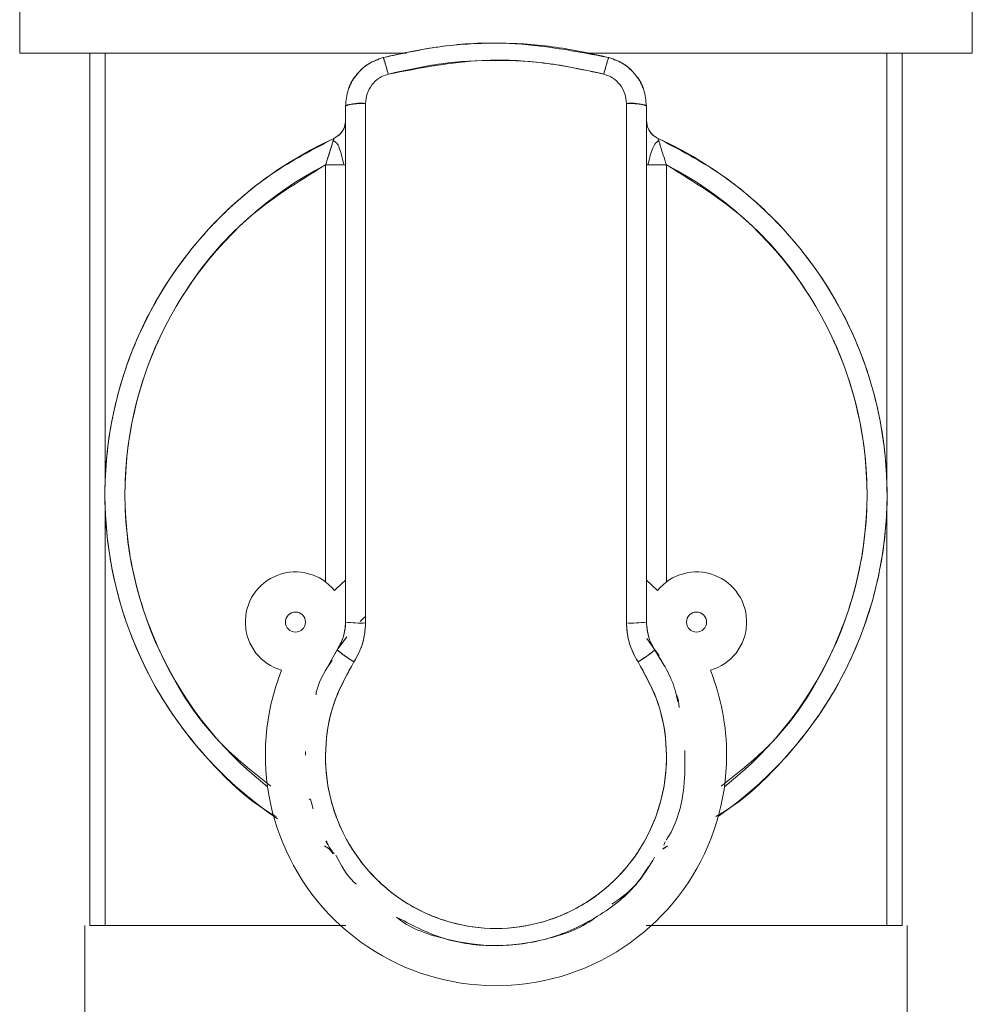
# Model space of a CAD drawing. Units: millimetres. Extents: x 21 to 400, y 133 to 254.
# Drawn here: x 217 to 219, y 187 to 189 of the extents above; entities that cross this region are included whole.
import ezdxf

# ---------------------------------------------------------------- set-up
doc = ezdxf.new("R2010")
doc.units = ezdxf.units.MM

msp = doc.modelspace()

# ---------------------------------------------------------------- linework, layer by layer
at = {"color": 7, "linetype": 'Continuous', "lineweight": 15}
for p, q in [((216.74183, 189.26926), (216.74183, 189.06926)), ((219.11681, 189.06926), (219.11681, 189.26926)), ((216.91682, 189.06926), (216.91682, 186.89426)), ((216.95488, 189.06926), (216.95488, 188.00234)), ((216.95489, 188.0026), (216.95489, 189.06926)), ((218.90375, 189.06926), (218.90375, 188.0026)), ((218.90376, 188.00234), (218.90376, 189.06926)), ((218.94183, 189.06926), (218.94183, 186.89426)), ((217.55432, 188.93751), (217.55432, 187.96926)), ((217.60432, 187.96926), (217.60432, 188.94401)), ((218.25432, 188.94401), (218.25432, 187.96926)), ((218.30432, 187.96926), (218.30432, 188.93751)), ((217.52506, 188.8565), (217.53826, 188.86555)), ((217.52506, 188.8565), (217.53826, 188.86555)), ((217.50432, 187.75093), (217.50432, 188.79085)), ((218.35433, 188.79085), (218.35433, 187.75093)), ((217.55432, 187.96926), (217.55432, 187.65093)), ((217.55432, 187.96926), (217.55432, 187.65093)), ((217.55432, 187.96926), (217.55432, 187.65093)), ((217.60432, 187.64879), (217.60432, 187.96926)), ((218.25432, 187.96926), (218.25432, 187.64879)), ((218.30432, 187.65093), (218.30432, 187.96926)), ((218.30432, 187.65093), (218.30432, 187.96926)), ((218.30432, 187.65093), (218.30432, 187.96926)), ((216.95488, 187.93619), (216.95488, 186.89426)), ((216.95489, 186.89426), (216.95489, 187.93593)), ((218.90375, 187.93593), (218.90375, 186.89426)), ((218.90376, 186.89426), (218.90376, 187.93619)), ((218.33215, 187.72957), (218.30432, 187.75515)), ((217.53349, 187.58183), (217.5571, 187.61436)), ((218.30507, 187.60985), (218.32516, 187.58183)), ((217.52849, 187.57189), (217.53349, 187.58183)), ((217.52849, 187.57189), (217.53349, 187.58183)), ((218.31557, 187.59574), (218.32516, 187.58183)), ((218.32516, 187.58183), (218.33586, 187.56792)), ((217.45432, 187.31926), (217.4544, 187.32804)), ((217.47357, 187.18539), (217.46715, 187.20965)), ((217.50982, 187.09646), (217.50544, 187.10491)), ((218.35695, 187.09304), (218.34539, 187.08492)), ((218.35695, 187.09304), (218.34539, 187.08492)), ((218.34795, 187.09482), (218.35113, 187.10333)), ((218.34795, 187.09482), (218.35113, 187.10333)), ((216.90434, 186.44426), (216.90434, 186.89426)), ((216.9419, 186.89426), (216.91682, 186.89426)), ((216.95488, 186.89426), (216.9419, 186.89426)), ((218.91674, 186.89426), (218.90376, 186.89426)), ((218.94183, 186.89426), (218.91674, 186.89426)), ((218.95431, 186.89426), (218.95431, 186.44426))]:
    msp.add_line(p, q, dxfattribs=at)
at = {"color": 7, "linetype": 'Continuous', "lineweight": 15, "flags": 128}
for points in [[(217.55432, 187.75515), (217.53196, 187.73487), (217.52649, 187.72957)], [(217.55432, 187.75515), (217.53196, 187.73487), (217.52649, 187.72957)], [(217.55432, 187.75515), (217.53196, 187.73487), (217.52649, 187.72957)], [(217.55432, 187.75515), (217.53196, 187.73487), (217.52649, 187.72957)], [(217.59101, 187.65268), (217.59379, 187.65549), (217.60222, 187.66369)], [(217.59101, 187.65268), (217.59379, 187.65549), (217.60222, 187.66369)], [(217.59101, 187.65268), (217.59192, 187.65361), (217.60222, 187.66369)], [(217.59101, 187.65268), (217.59192, 187.65361), (217.60222, 187.66369)], [(217.49918, 187.52076), (217.53458, 187.58347), (217.55711, 187.61437)], [(217.49918, 187.52076), (217.53458, 187.58347), (217.55711, 187.61437)], [(218.31564, 187.59563), (218.32021, 187.58913), (218.34846, 187.54276)], [(218.31564, 187.59563), (218.32021, 187.58913), (218.34846, 187.54276)]]:
    msp.add_lwpolyline(points, dxfattribs=at)
at = {"color": 7, "linetype": 'Continuous', "lineweight": 15}
for centre in [(217.42932, 187.65093), (218.42932, 187.65093)]:
    msp.add_circle(centre, 0.025, dxfattribs=at)
for centre, radius, start, end in [((217.59203, 188.84299), 0.10177, 83.06379, 111.74749), ((218.26661, 188.84299), 0.10177, 68.25251, 96.93621), ((217.92932, 187.96926), 0.975, 114.49628, 236.02673), ((217.92932, 187.96926), 0.975, 304.66563, 65.50372), ((217.92932, 187.96926), 0.925, 117.35223, 231.99357), ((217.92932, 187.96926), 0.925, 308.00643, 62.64777), ((217.42932, 187.65093), 0.125, 38.98509, 253.90029), ((218.42932, 187.65093), 0.125, 286.09971, 141.01491), ((217.59184, 187.94285), 0.29432, 262.67682, 272.43026), ((218.2668, 187.94285), 0.29432, 267.56974, 277.32318), ((217.72031, 187.79393), 0.28265, 228.62536, 239.09784), ((218.13833, 187.79393), 0.28265, 300.90216, 311.37464), ((217.92932, 187.31926), 0.575, 158.41143, 0), ((217.92932, 187.31926), 0.575, 0, 21.58857)]:
    msp.add_arc(centre, radius, start, end, dxfattribs=at)
for points, knots in [([(217.64807, 189.05854), (217.69987, 189.06961), (217.8033, 189.0917), (217.99382, 189.09977), (218.1282, 189.07421), (218.21057, 189.05854)], [0, 0, 0, 0, 0.27970926, 0.55846127, 1, 1, 1, 1]), ([(217.64807, 189.05854), (217.69987, 189.06961), (217.8033, 189.0917), (217.99382, 189.09977), (218.1282, 189.07421), (218.21057, 189.05854)], [0, 0, 0, 0, 0.27970926, 0.55846127, 1, 1, 1, 1]), ([(218.21057, 189.05854), (218.16358, 189.06885), (218.07064, 189.08923), (217.92877, 189.09679), (217.78713, 189.08906), (217.69485, 189.06881), (217.64807, 189.05854)], [0, 0, 0, 0, 0.2536691, 0.5017794, 0.7474489, 1, 1, 1, 1]), ([(218.21057, 189.05854), (218.16358, 189.06885), (218.07064, 189.08923), (217.92877, 189.09679), (217.78713, 189.08906), (217.69485, 189.06881), (217.64807, 189.05854)], [0, 0, 0, 0, 0.2536691, 0.5017794, 0.7474489, 1, 1, 1, 1]), ([(217.70624, 189.06926), (217.70033, 189.06926), (217.61407, 189.06926), (217.45487, 189.06926), (217.2416, 189.06926), (217.06244, 189.06926), (216.92057, 189.06926), (216.81921, 189.06926), (216.75404, 189.06926), (216.7459, 189.06926), (216.74183, 189.06926)], [0, 0, 0, 0, 0.0108786, 0.1586557, 0.3064391, 0.4542154, 0.5906591, 0.7271093, 0.8635499, 1, 1, 1, 1]), ([(216.9403, 189.06926), (216.98756, 189.06926), (217.08365, 189.06926), (217.27421, 189.06926), (217.48366, 189.06926), (217.63387, 189.06926), (217.70624, 189.06926)], [0, 0, 0, 0, 0.250966, 0.5101833, 0.7640087, 1, 1, 1, 1]), ([(217.55432, 188.93751), (217.55564, 188.9512), (217.55826, 188.97858), (217.57875, 189.01512), (217.609, 189.0443), (217.63504, 189.05379), (217.64807, 189.05854)], [0, 0, 0, 0, 0.2493419, 0.4989175, 0.7491525, 1, 1, 1, 1]), ([(217.55432, 188.93751), (217.55564, 188.9512), (217.55826, 188.97858), (217.57875, 189.01512), (217.609, 189.0443), (217.63504, 189.05379), (217.64807, 189.05854)], [0, 0, 0, 0, 0.2493419, 0.4989175, 0.7491525, 1, 1, 1, 1]), ([(217.64807, 189.05853), (217.63556, 189.0541), (217.60934, 189.04482), (217.58219, 189.01739), (217.56581, 188.99539), (217.56362, 188.98354), (217.56337, 188.98222)], [0, 0, 0, 0, 0.3315615, 0.6947308, 0.96603, 1, 1, 1, 1]), ([(217.64807, 189.05853), (217.63556, 189.0541), (217.60934, 189.04482), (217.58219, 189.01739), (217.56581, 188.99539), (217.56362, 188.98354), (217.56337, 188.98222)], [0, 0, 0, 0, 0.3315615, 0.6947308, 0.96603, 1, 1, 1, 1]), ([(217.66058, 189.01712), (217.65934, 189.02173), (217.65702, 189.03041), (217.65394, 189.04134), (217.6513, 189.05019), (217.64903, 189.05713), (217.6484, 189.05805), (217.64807, 189.05854)], [0, 0, 0, 0, 0.2040652, 0.3835585, 0.555364, 0.7630844, 1, 1, 1, 1]), ([(217.66058, 189.01712), (217.65934, 189.02173), (217.65702, 189.03041), (217.65394, 189.04134), (217.6513, 189.05019), (217.64903, 189.05713), (217.6484, 189.05805), (217.64807, 189.05854)], [0, 0, 0, 0, 0.2040652, 0.3835585, 0.555364, 0.7630844, 1, 1, 1, 1]), ([(217.64807, 189.05854), (217.64835, 189.05817), (217.64886, 189.05747), (217.65071, 189.05202), (217.65311, 189.04418), (217.65642, 189.03268), (217.65911, 189.02259), (217.66058, 189.01712)], [0, 0, 0, 0, 0.2094393, 0.3864458, 0.5539391, 0.7578265, 1, 1, 1, 1]), ([(217.64807, 189.05854), (217.64835, 189.05817), (217.64886, 189.05747), (217.65071, 189.05202), (217.65311, 189.04418), (217.65642, 189.03268), (217.65911, 189.02259), (217.66058, 189.01712)], [0, 0, 0, 0, 0.2094393, 0.3864458, 0.5539391, 0.7578265, 1, 1, 1, 1]), ([(219.11681, 189.06926), (219.11274, 189.06926), (219.1046, 189.06926), (219.03943, 189.06926), (218.93807, 189.06926), (218.7962, 189.06926), (218.61704, 189.06926), (218.40376, 189.06926), (218.24535, 189.06926), (218.15988, 189.06926), (218.15475, 189.06926)], [0, 0, 0, 0, 0.136647, 0.2732846, 0.4099317, 0.5465723, 0.694562, 0.8425587, 0.990549, 1, 1, 1, 1]), ([(218.15475, 189.06926), (218.22635, 189.06926), (218.33693, 189.06926), (218.47647, 189.06926), (218.61619, 189.06926), (218.77497, 189.06926), (218.9294, 189.06926), (219.03897, 189.06926), (219.10504, 189.06926), (219.11297, 189.06926), (219.11682, 189.06926)], [0, 0, 0, 0, 0.1346462, 0.2079603, 0.281262, 0.4308003, 0.5803399, 0.7267727, 0.8673584, 1, 1, 1, 1]), ([(218.21057, 189.05854), (218.2103, 189.05818), (218.20979, 189.05751), (218.20797, 189.05213), (218.20551, 189.04414), (218.2022, 189.03253), (218.1995, 189.02247), (218.19807, 189.01712)], [0, 0, 0, 0, 0.2040405, 0.3835264, 0.5553839, 0.7630523, 1, 1, 1, 1]), ([(218.21057, 189.05854), (218.2103, 189.05818), (218.20979, 189.05751), (218.20797, 189.05213), (218.20551, 189.04414), (218.2022, 189.03253), (218.1995, 189.02247), (218.19807, 189.01712)], [0, 0, 0, 0, 0.2040405, 0.3835264, 0.5553839, 0.7630523, 1, 1, 1, 1]), ([(218.19807, 189.01712), (218.1993, 189.02173), (218.20162, 189.03041), (218.20471, 189.04133), (218.20734, 189.05019), (218.20961, 189.05713), (218.21024, 189.05805), (218.21057, 189.05854)], [0, 0, 0, 0, 0.2040641, 0.3835374, 0.5553731, 0.7630617, 1, 1, 1, 1]), ([(218.19807, 189.01712), (218.1993, 189.02173), (218.20162, 189.03041), (218.20471, 189.04133), (218.20734, 189.05019), (218.20961, 189.05713), (218.21024, 189.05805), (218.21057, 189.05854)], [0, 0, 0, 0, 0.2040641, 0.3835374, 0.5553731, 0.7630617, 1, 1, 1, 1]), ([(218.21057, 189.05854), (218.22358, 189.05381), (218.24959, 189.04434), (218.27984, 189.01518), (218.30038, 188.97864), (218.30301, 188.95122), (218.30432, 188.93751)], [0, 0, 0, 0, 0.2503687, 0.5004881, 0.7503423, 1, 1, 1, 1]), ([(218.21057, 189.05854), (218.22358, 189.05381), (218.24959, 189.04434), (218.27984, 189.01518), (218.30038, 188.97864), (218.30301, 188.95122), (218.30432, 188.93751)], [0, 0, 0, 0, 0.2503687, 0.5004881, 0.7503423, 1, 1, 1, 1]), ([(218.29525, 188.98228), (218.295, 188.98359), (218.29279, 188.99545), (218.27641, 189.01744), (218.24926, 189.04484), (218.22307, 189.05411), (218.21057, 189.05853)], [0, 0, 0, 0, 0.0338653, 0.3057099, 0.6686034, 1, 1, 1, 1]), ([(218.29525, 188.98228), (218.295, 188.98359), (218.29279, 188.99545), (218.27641, 189.01744), (218.24926, 189.04484), (218.22307, 189.05411), (218.21057, 189.05853)], [0, 0, 0, 0, 0.0338653, 0.3057099, 0.6686034, 1, 1, 1, 1]), ([(218.19807, 189.01712), (218.14824, 189.02777), (218.04881, 189.04902), (217.86671, 189.05681), (217.73867, 189.03216), (217.66058, 189.01712)], [0, 0, 0, 0, 0.2815712, 0.5618165, 1, 1, 1, 1]), ([(218.19807, 189.01712), (218.14824, 189.02777), (218.04881, 189.04902), (217.86671, 189.05681), (217.73867, 189.03216), (217.66058, 189.01712)], [0, 0, 0, 0, 0.2815712, 0.5618165, 1, 1, 1, 1]), ([(217.66058, 189.01712), (217.70473, 189.02693), (217.79287, 189.04652), (217.92869, 189.05396), (218.06481, 189.04654), (218.1536, 189.02693), (218.19807, 189.01712)], [0, 0, 0, 0, 0.2495916, 0.4982378, 0.7487441, 1, 1, 1, 1]), ([(217.66058, 189.01712), (217.70473, 189.02693), (217.79287, 189.04652), (217.92869, 189.05396), (218.06481, 189.04654), (218.1536, 189.02693), (218.19807, 189.01712)], [0, 0, 0, 0, 0.2495916, 0.4982378, 0.7487441, 1, 1, 1, 1]), ([(217.66058, 189.01712), (217.65275, 189.01424), (217.63708, 189.00849), (217.61895, 188.99085), (217.60668, 188.96879), (217.60511, 188.95227), (217.60432, 188.94401)], [0, 0, 0, 0, 0.2496002, 0.4994106, 0.7495484, 1, 1, 1, 1]), ([(217.66058, 189.01712), (217.65275, 189.01424), (217.63708, 189.00849), (217.61895, 188.99085), (217.60668, 188.96879), (217.60511, 188.95227), (217.60432, 188.94401)], [0, 0, 0, 0, 0.2496002, 0.4994106, 0.7495484, 1, 1, 1, 1]), ([(217.60432, 188.94401), (217.6051, 188.95227), (217.60667, 188.96879), (217.61894, 188.99085), (217.63708, 189.0085), (217.65275, 189.01424), (217.66058, 189.01712)], [0, 0, 0, 0, 0.2504366, 0.5005515, 0.750448, 1, 1, 1, 1]), ([(217.60432, 188.94401), (217.6051, 188.95227), (217.60667, 188.96879), (217.61894, 188.99085), (217.63708, 189.0085), (217.65275, 189.01424), (217.66058, 189.01712)], [0, 0, 0, 0, 0.2504366, 0.5005515, 0.750448, 1, 1, 1, 1]), ([(218.25432, 188.94401), (218.25354, 188.95228), (218.25197, 188.96882), (218.23966, 188.99088), (218.22153, 189.00852), (218.20588, 189.01425), (218.19807, 189.01712)], [0, 0, 0, 0, 0.2507506, 0.5011879, 0.7508799, 1, 1, 1, 1]), ([(218.25432, 188.94401), (218.25354, 188.95228), (218.25197, 188.96882), (218.23966, 188.99088), (218.22153, 189.00852), (218.20588, 189.01425), (218.19807, 189.01712)], [0, 0, 0, 0, 0.2507506, 0.5011879, 0.7508799, 1, 1, 1, 1]), ([(218.19807, 189.01712), (218.20588, 189.01425), (218.22153, 189.00852), (218.23966, 188.99088), (218.25197, 188.96883), (218.25354, 188.95228), (218.25432, 188.94401)], [0, 0, 0, 0, 0.2491034, 0.4987933, 0.7492403, 1, 1, 1, 1]), ([(218.19807, 189.01712), (218.20588, 189.01425), (218.22153, 189.00852), (218.23966, 188.99088), (218.25197, 188.96883), (218.25354, 188.95228), (218.25432, 188.94401)], [0, 0, 0, 0, 0.2491034, 0.4987933, 0.7492403, 1, 1, 1, 1]), ([(217.60432, 188.94401), (217.59888, 188.94394), (217.58879, 188.94382), (217.5757, 188.94293), (217.56499, 188.94167), (217.55629, 188.93985), (217.55501, 188.93833), (217.55432, 188.93751)], [0, 0, 0, 0, 0.2076415, 0.3854255, 0.5544974, 0.759596, 1, 1, 1, 1]), ([(217.60432, 188.94401), (217.59888, 188.94394), (217.58879, 188.94382), (217.5757, 188.94293), (217.56499, 188.94167), (217.55629, 188.93985), (217.55501, 188.93833), (217.55432, 188.93751)], [0, 0, 0, 0, 0.2076415, 0.3854255, 0.5544974, 0.759596, 1, 1, 1, 1]), ([(217.55432, 188.93751), (217.55432, 188.77665), (217.55432, 188.45493), (217.55432, 188.13115), (217.55432, 187.96926)], [0, 0, 0, 0, 0.5000005, 1, 1, 1, 1]), ([(217.55432, 188.93751), (217.55432, 188.77665), (217.55432, 188.45493), (217.55432, 188.13115), (217.55432, 187.96926)], [0, 0, 0, 0, 0.5000005, 1, 1, 1, 1]), ([(217.60432, 187.96926), (217.60432, 188.1518), (217.60432, 188.47777), (217.60432, 188.80154), (217.60432, 188.94401)], [0, 0, 0, 0, 0.55997825, 1, 1, 1, 1]), ([(217.60432, 187.96926), (217.60432, 188.1518), (217.60432, 188.47777), (217.60432, 188.80154), (217.60432, 188.94401)], [0, 0, 0, 0, 0.55997825, 1, 1, 1, 1]), ([(218.30432, 188.93751), (218.30383, 188.9382), (218.30291, 188.9395), (218.29615, 188.94121), (218.28625, 188.94263), (218.27213, 188.94376), (218.26049, 188.94392), (218.25432, 188.94401)], [0, 0, 0, 0, 0.2023306, 0.3825582, 0.5559144, 0.7647446, 1, 1, 1, 1]), ([(218.30432, 188.93751), (218.30383, 188.9382), (218.30291, 188.9395), (218.29615, 188.94121), (218.28625, 188.94263), (218.27213, 188.94376), (218.26049, 188.94392), (218.25432, 188.94401)], [0, 0, 0, 0, 0.2023306, 0.3825582, 0.5559144, 0.7647446, 1, 1, 1, 1]), ([(218.25432, 188.94401), (218.25432, 188.76259), (218.25432, 188.43861), (218.25432, 188.11268), (218.25432, 187.96926)], [0, 0, 0, 0, 0.559979, 1, 1, 1, 1]), ([(218.25432, 188.94401), (218.25432, 188.76259), (218.25432, 188.43861), (218.25432, 188.11268), (218.25432, 187.96926)], [0, 0, 0, 0, 0.559979, 1, 1, 1, 1]), ([(218.30432, 187.96926), (218.30432, 188.13115), (218.30432, 188.45493), (218.30432, 188.77665), (218.30432, 188.93751)], [0, 0, 0, 0, 0.4999995, 1, 1, 1, 1]), ([(218.30432, 187.96926), (218.30432, 188.13115), (218.30432, 188.45493), (218.30432, 188.77665), (218.30432, 188.93751)], [0, 0, 0, 0, 0.4999995, 1, 1, 1, 1]), ([(217.55431, 188.902), (217.55381, 188.89669), (217.5528, 188.88606), (217.54377, 188.86863), (217.53214, 188.8611), (217.52505, 188.85651)], [0, 0, 0, 0, 0.280755, 0.5616349, 1, 1, 1, 1]), ([(217.55431, 188.902), (217.55381, 188.89669), (217.5528, 188.88606), (217.54377, 188.86863), (217.53214, 188.8611), (217.52505, 188.85651)], [0, 0, 0, 0, 0.280755, 0.5616349, 1, 1, 1, 1]), ([(217.53816, 188.86519), (217.54044, 188.86753), (217.54498, 188.87218), (217.54988, 188.8803), (217.5536, 188.88955), (217.55407, 188.89635), (217.55432, 188.90007)], [0, 0, 0, 0, 0.23031728, 0.45765615, 0.7026493, 1, 1, 1, 1]), ([(217.53816, 188.86519), (217.54044, 188.86753), (217.54498, 188.87218), (217.54988, 188.8803), (217.5536, 188.88955), (217.55407, 188.89635), (217.55432, 188.90007)], [0, 0, 0, 0, 0.23031728, 0.45765615, 0.7026493, 1, 1, 1, 1]), ([(217.54799, 188.8777), (217.54966, 188.88113), (217.55337, 188.88878), (217.55398, 188.8973), (217.55432, 188.902)], [0, 0, 0, 0, 0.4471635, 1, 1, 1, 1]), ([(217.54799, 188.8777), (217.54966, 188.88113), (217.55337, 188.88878), (217.55398, 188.8973), (217.55432, 188.902)], [0, 0, 0, 0, 0.4471635, 1, 1, 1, 1]), ([(218.30432, 188.902), (218.30484, 188.89648), (218.30586, 188.88585), (218.31307, 188.87278), (218.32229, 188.86271), (218.32972, 188.85863), (218.3336, 188.8565)], [0, 0, 0, 0, 0.2894401, 0.5564196, 0.7689841, 1, 1, 1, 1]), ([(218.30432, 188.902), (218.30484, 188.89648), (218.30586, 188.88585), (218.31307, 188.87278), (218.32229, 188.86271), (218.32972, 188.85863), (218.3336, 188.8565)], [0, 0, 0, 0, 0.2894401, 0.5564196, 0.7689841, 1, 1, 1, 1]), ([(218.3336, 188.85651), (218.32897, 188.85917), (218.31971, 188.8645), (218.3076, 188.87994), (218.30557, 188.89365), (218.30433, 188.902)], [0, 0, 0, 0, 0.2807679, 0.5615664, 1, 1, 1, 1]), ([(218.3336, 188.85651), (218.32897, 188.85917), (218.31971, 188.8645), (218.3076, 188.87994), (218.30557, 188.89365), (218.30433, 188.902)], [0, 0, 0, 0, 0.2807679, 0.5615664, 1, 1, 1, 1]), ([(217.52506, 188.8565), (217.47286, 188.82934), (217.36846, 188.77502), (217.2337, 188.6595), (217.11754, 188.51982), (217.02745, 188.35585), (216.96944, 188.17297), (216.94817, 187.98227), (216.96438, 187.79103), (217.01759, 187.60679), (217.10302, 187.44008), (217.21642, 187.29881), (217.31043, 187.20755), (217.37132, 187.1718), (217.38155, 187.16579)], [0, 0, 0, 0, 0.0854677, 0.1709322, 0.256395, 0.3489626, 0.4415291, 0.5340939, 0.6266588, 0.7192248, 0.8117922, 0.8972536, 0.9827206, 1, 1, 1, 1]), ([(217.52506, 188.8565), (217.47286, 188.82934), (217.36846, 188.77502), (217.2337, 188.6595), (217.11754, 188.51982), (217.02745, 188.35585), (216.96944, 188.17297), (216.94817, 187.98227), (216.96438, 187.79103), (217.01759, 187.60679), (217.10302, 187.44008), (217.21642, 187.29881), (217.31043, 187.20755), (217.37132, 187.1718), (217.38155, 187.16579)], [0, 0, 0, 0, 0.0854677, 0.1709322, 0.256395, 0.3489626, 0.4415291, 0.5340939, 0.6266588, 0.7192248, 0.8117922, 0.8972536, 0.9827206, 1, 1, 1, 1]), ([(217.50432, 188.79085), (217.50719, 188.79951), (217.51266, 188.81596), (217.51849, 188.83465), (217.52188, 188.84589), (217.52368, 188.85194), (217.52483, 188.85578), (217.52498, 188.85627), (217.52506, 188.8565)], [0, 0, 0, 0, 0.2904478, 0.5518823, 0.6747813, 0.7890049, 0.8965675, 1, 1, 1, 1]), ([(217.50432, 188.79085), (217.50719, 188.79951), (217.51266, 188.81596), (217.51849, 188.83465), (217.52188, 188.84589), (217.52368, 188.85194), (217.52483, 188.85578), (217.52498, 188.85627), (217.52506, 188.8565)], [0, 0, 0, 0, 0.2904478, 0.5518823, 0.6747813, 0.7890049, 0.8965675, 1, 1, 1, 1]), ([(217.50432, 188.79085), (217.50706, 188.79913), (217.51239, 188.81519), (217.51832, 188.83413), (217.52194, 188.84599), (217.52438, 188.85421), (217.52481, 188.85565), (217.52506, 188.8565)], [0, 0, 0, 0, 0.2786764, 0.5406146, 0.6773513, 0.8077427, 1, 1, 1, 1]), ([(217.50432, 188.79085), (217.50706, 188.79913), (217.51239, 188.81519), (217.51832, 188.83413), (217.52194, 188.84599), (217.52438, 188.85421), (217.52481, 188.85565), (217.52506, 188.8565)], [0, 0, 0, 0, 0.2786764, 0.5406146, 0.6773513, 0.8077427, 1, 1, 1, 1]), ([(217.54929, 188.79362), (217.54773, 188.80074), (217.54462, 188.81493), (217.53884, 188.8326), (217.53309, 188.8463), (217.52658, 188.84952), (217.52345, 188.85107)], [0, 0, 0, 0, 0.2706844, 0.5393625, 0.7780377, 1, 1, 1, 1]), ([(217.54929, 188.79362), (217.54773, 188.80074), (217.54462, 188.81493), (217.53884, 188.8326), (217.53309, 188.8463), (217.52658, 188.84952), (217.52345, 188.85107)], [0, 0, 0, 0, 0.2706844, 0.5393625, 0.7780377, 1, 1, 1, 1]), ([(218.33518, 188.85112), (218.33238, 188.84937), (218.32646, 188.84566), (218.32016, 188.83231), (218.31342, 188.81423), (218.31005, 188.79899), (218.30824, 188.79085)], [0, 0, 0, 0, 0.2076542, 0.4388463, 0.6998136, 1, 1, 1, 1]), ([(218.33518, 188.85112), (218.33238, 188.84937), (218.32646, 188.84566), (218.32016, 188.83231), (218.31342, 188.81423), (218.31005, 188.79899), (218.30824, 188.79085)], [0, 0, 0, 0, 0.2076542, 0.4388463, 0.6998136, 1, 1, 1, 1]), ([(218.47772, 187.16617), (218.48774, 187.17206), (218.5484, 187.20771), (218.64222, 187.29882), (218.75564, 187.44007), (218.84105, 187.60679), (218.89426, 187.79103), (218.91047, 187.98227), (218.8892, 188.17297), (218.83119, 188.35585), (218.74112, 188.51982), (218.62494, 188.65949), (218.49018, 188.77502), (218.38578, 188.82934), (218.33358, 188.8565)], [0, 0, 0, 0, 0.01692802, 0.10242545, 0.1879208, 0.28051845, 0.37311744, 0.46571524, 0.55831293, 0.65091233, 0.74351009, 0.82900701, 0.91450192, 1, 1, 1, 1]), ([(218.47772, 187.16617), (218.48774, 187.17206), (218.5484, 187.20771), (218.64222, 187.29882), (218.75564, 187.44007), (218.84105, 187.60679), (218.89426, 187.79103), (218.91047, 187.98227), (218.8892, 188.17297), (218.83119, 188.35585), (218.74112, 188.51982), (218.62494, 188.65949), (218.49018, 188.77502), (218.38578, 188.82934), (218.33358, 188.8565)], [0, 0, 0, 0, 0.01692802, 0.10242545, 0.1879208, 0.28051845, 0.37311744, 0.46571524, 0.55831293, 0.65091233, 0.74351009, 0.82900701, 0.91450192, 1, 1, 1, 1]), ([(218.3336, 188.8565), (218.33367, 188.85625), (218.33383, 188.85573), (218.33506, 188.85164), (218.33696, 188.84521), (218.34049, 188.83358), (218.34627, 188.81505), (218.35159, 188.79908), (218.35433, 188.79085)], [0, 0, 0, 0, 0.1067234, 0.217886, 0.3362335, 0.4639357, 0.7237144, 1, 1, 1, 1]), ([(218.3336, 188.8565), (218.33367, 188.85625), (218.33383, 188.85573), (218.33506, 188.85164), (218.33696, 188.84521), (218.34049, 188.83358), (218.34627, 188.81505), (218.35159, 188.79908), (218.35433, 188.79085)], [0, 0, 0, 0, 0.1067234, 0.217886, 0.3362335, 0.4639357, 0.7237144, 1, 1, 1, 1]), ([(218.3336, 188.8565), (218.33383, 188.85567), (218.33423, 188.85427), (218.33674, 188.84592), (218.34041, 188.83388), (218.3463, 188.81498), (218.3516, 188.79905), (218.35433, 188.79085)], [0, 0, 0, 0, 0.1917316, 0.3241856, 0.4644859, 0.7240173, 1, 1, 1, 1]), ([(218.3336, 188.8565), (218.33383, 188.85567), (218.33423, 188.85427), (218.33674, 188.84592), (218.34041, 188.83388), (218.3463, 188.81498), (218.3516, 188.79905), (218.35433, 188.79085)], [0, 0, 0, 0, 0.1917316, 0.3241856, 0.4644859, 0.7240173, 1, 1, 1, 1]), ([(217.36793, 187.24181), (217.32355, 187.2768), (217.21506, 187.36233), (217.09412, 187.5499), (217.01311, 187.77902), (216.99565, 188.01961), (217.03896, 188.25673), (217.14362, 188.47645), (217.30021, 188.66526), (217.43706, 188.74947), (217.50432, 188.79085)], [0, 0, 0, 0, 0.0911973, 0.2229227, 0.3546468, 0.4819488, 0.6092505, 0.7409745, 0.8727012, 1, 1, 1, 1]), ([(217.36793, 187.24181), (217.32355, 187.2768), (217.21506, 187.36233), (217.09412, 187.5499), (217.01311, 187.77902), (216.99565, 188.01961), (217.03896, 188.25673), (217.14362, 188.47645), (217.30021, 188.66526), (217.43706, 188.74947), (217.50432, 188.79085)], [0, 0, 0, 0, 0.0911973, 0.2229227, 0.3546468, 0.4819488, 0.6092505, 0.7409745, 0.8727012, 1, 1, 1, 1]), ([(217.54081, 188.79085), (217.53944, 188.79085), (217.5346, 188.79085), (217.52218, 188.79085), (217.51058, 188.79085), (217.50432, 188.79085)], [0, 0, 0, 0, 0.1536277, 0.5433417, 1, 1, 1, 1]), ([(217.54081, 188.79085), (217.53944, 188.79085), (217.5346, 188.79085), (217.52218, 188.79085), (217.51058, 188.79085), (217.50432, 188.79085)], [0, 0, 0, 0, 0.1536277, 0.5433417, 1, 1, 1, 1]), ([(217.50432, 188.79085), (217.50887, 188.79085), (217.52188, 188.79085), (217.54113, 188.79085), (217.55287, 188.79085), (217.55393, 188.79085), (217.5543, 188.79085)], [0, 0, 0, 0, 0.1747603, 0.5000234, 0.8253595, 1, 1, 1, 1]), ([(217.50432, 188.79085), (217.50887, 188.79085), (217.52188, 188.79085), (217.54113, 188.79085), (217.55287, 188.79085), (217.55393, 188.79085), (217.5543, 188.79085)], [0, 0, 0, 0, 0.1747603, 0.5000234, 0.8253595, 1, 1, 1, 1]), ([(218.35433, 188.79085), (218.34685, 188.79085), (218.33221, 188.79085), (218.31596, 188.79085), (218.30614, 188.79085), (218.30493, 188.79085), (218.30432, 188.79085)], [0, 0, 0, 0, 0.2849038, 0.5575643, 0.7737332, 1, 1, 1, 1]), ([(218.35433, 188.79085), (218.34685, 188.79085), (218.33221, 188.79085), (218.31596, 188.79085), (218.30614, 188.79085), (218.30493, 188.79085), (218.30432, 188.79085)], [0, 0, 0, 0, 0.2849038, 0.5575643, 0.7737332, 1, 1, 1, 1]), ([(218.30434, 188.79085), (218.30471, 188.79085), (218.30577, 188.79085), (218.31751, 188.79085), (218.33677, 188.79085), (218.34978, 188.79085), (218.35433, 188.79085)], [0, 0, 0, 0, 0.1746439, 0.4999864, 0.825388, 1, 1, 1, 1]), ([(218.30434, 188.79085), (218.30471, 188.79085), (218.30577, 188.79085), (218.31751, 188.79085), (218.33677, 188.79085), (218.34978, 188.79085), (218.35433, 188.79085)], [0, 0, 0, 0, 0.1746439, 0.4999864, 0.825388, 1, 1, 1, 1]), ([(218.35433, 188.79085), (218.42158, 188.74947), (218.55844, 188.66526), (218.71502, 188.47645), (218.81968, 188.25673), (218.86299, 188.01961), (218.84553, 187.77902), (218.76452, 187.54991), (218.64363, 187.36239), (218.53521, 187.27691), (218.49089, 187.24197)], [0, 0, 0, 0, 0.127315, 0.2590584, 0.3907991, 0.518117, 0.6454352, 0.777176, 0.9089182, 1, 1, 1, 1]), ([(218.35433, 188.79085), (218.42158, 188.74947), (218.55844, 188.66526), (218.71502, 188.47645), (218.81968, 188.25673), (218.86299, 188.01961), (218.84553, 187.77902), (218.76452, 187.54991), (218.64363, 187.36239), (218.53521, 187.27691), (218.49089, 187.24197)], [0, 0, 0, 0, 0.127315, 0.2590584, 0.3907991, 0.518117, 0.6454352, 0.777176, 0.9089182, 1, 1, 1, 1]), ([(217.60432, 187.64879), (217.60432, 187.70859), (217.60432, 187.81538), (217.60432, 187.92225), (217.60432, 187.96926)], [0, 0, 0, 0, 0.5599954, 1, 1, 1, 1]), ([(217.60432, 187.64879), (217.60432, 187.70859), (217.60432, 187.81538), (217.60432, 187.92225), (217.60432, 187.96926)], [0, 0, 0, 0, 0.5599954, 1, 1, 1, 1]), ([(218.25432, 187.96926), (218.25432, 187.90942), (218.25432, 187.80256), (218.25432, 187.69578), (218.25432, 187.64879)], [0, 0, 0, 0, 0.5600005, 1, 1, 1, 1]), ([(218.25432, 187.96926), (218.25432, 187.90942), (218.25432, 187.80256), (218.25432, 187.69578), (218.25432, 187.64879)], [0, 0, 0, 0, 0.5600005, 1, 1, 1, 1]), ([(217.5543, 187.65093), (217.55323, 187.63872), (217.55139, 187.61755), (217.54187, 187.59578), (217.53584, 187.58554), (217.53417, 187.58289), (217.53367, 187.58215), (217.53352, 187.58192), (217.53347, 187.58184)], [0, 0, 0, 0, 0.5003844, 0.867465, 0.9631064, 0.9889075, 0.996329, 1, 1, 1, 1]), ([(217.5543, 187.65093), (217.55323, 187.63872), (217.55139, 187.61755), (217.54187, 187.59578), (217.53584, 187.58554), (217.53417, 187.58289), (217.53367, 187.58215), (217.53352, 187.58192), (217.53347, 187.58184)], [0, 0, 0, 0, 0.5003844, 0.867465, 0.9631064, 0.9889075, 0.996329, 1, 1, 1, 1]), ([(217.53349, 187.58183), (217.5401, 187.59392), (217.55194, 187.61556), (217.5536, 187.6401), (217.55432, 187.65093)], [0, 0, 0, 0, 0.5586111, 1, 1, 1, 1]), ([(217.53349, 187.58183), (217.5401, 187.59392), (217.55194, 187.61556), (217.5536, 187.6401), (217.55432, 187.65093)], [0, 0, 0, 0, 0.5586111, 1, 1, 1, 1]), ([(217.60432, 187.64879), (217.60268, 187.62938), (217.59974, 187.59475), (217.58266, 187.56464), (217.57515, 187.55141)], [0, 0, 0, 0, 0.56063235, 1, 1, 1, 1]), ([(217.60432, 187.64879), (217.60268, 187.62938), (217.59974, 187.59475), (217.58266, 187.56464), (217.57515, 187.55141)], [0, 0, 0, 0, 0.56063235, 1, 1, 1, 1]), ([(217.57515, 187.55141), (217.58356, 187.56653), (217.6004, 187.59685), (217.60301, 187.63145), (217.60432, 187.64879)], [0, 0, 0, 0, 0.4988603, 1, 1, 1, 1]), ([(217.57515, 187.55141), (217.58356, 187.56653), (217.6004, 187.59685), (217.60301, 187.63145), (217.60432, 187.64879)], [0, 0, 0, 0, 0.4988603, 1, 1, 1, 1]), ([(218.28349, 187.55141), (218.2742, 187.56851), (218.25761, 187.59904), (218.25533, 187.63359), (218.25432, 187.64879)], [0, 0, 0, 0, 0.5601206, 1, 1, 1, 1]), ([(218.28349, 187.55141), (218.2742, 187.56851), (218.25761, 187.59904), (218.25533, 187.63359), (218.25432, 187.64879)], [0, 0, 0, 0, 0.5601206, 1, 1, 1, 1]), ([(218.25432, 187.64879), (218.25562, 187.63151), (218.25823, 187.59692), (218.27506, 187.56659), (218.28349, 187.55141)], [0, 0, 0, 0, 0.4993718, 1, 1, 1, 1]), ([(218.25432, 187.64879), (218.25562, 187.63151), (218.25823, 187.59692), (218.27506, 187.56659), (218.28349, 187.55141)], [0, 0, 0, 0, 0.4993718, 1, 1, 1, 1]), ([(218.30432, 187.65093), (218.30549, 187.63719), (218.30759, 187.6126), (218.31978, 187.59125), (218.32516, 187.58183)], [0, 0, 0, 0, 0.5585914, 1, 1, 1, 1]), ([(218.30432, 187.65093), (218.30549, 187.63719), (218.30759, 187.6126), (218.31978, 187.59125), (218.32516, 187.58183)], [0, 0, 0, 0, 0.5585914, 1, 1, 1, 1]), ([(218.32517, 187.58184), (218.32515, 187.58187), (218.32502, 187.58209), (218.32451, 187.58282), (218.31811, 187.59314), (218.30742, 187.61524), (218.30539, 187.63875), (218.30434, 187.65093)], [0, 0, 0, 0, 0.0012664, 0.0107634, 0.0363575, 0.5010523, 1, 1, 1, 1]), ([(218.32517, 187.58184), (218.32515, 187.58187), (218.32502, 187.58209), (218.32451, 187.58282), (218.31811, 187.59314), (218.30742, 187.61524), (218.30539, 187.63875), (218.30434, 187.65093)], [0, 0, 0, 0, 0.0012664, 0.0107634, 0.0363575, 0.5010523, 1, 1, 1, 1]), ([(217.53443, 187.58075), (217.53463, 187.58046), (217.53517, 187.57968), (217.53999, 187.57589), (217.54801, 187.56998), (217.55984, 187.56164), (217.56977, 187.555), (217.57515, 187.55141)], [0, 0, 0, 0, 0.1164366, 0.3144923, 0.5024549, 0.7306592, 1, 1, 1, 1]), ([(217.53443, 187.58075), (217.53463, 187.58046), (217.53517, 187.57968), (217.53999, 187.57589), (217.54801, 187.56998), (217.55984, 187.56164), (217.56977, 187.555), (217.57515, 187.55141)], [0, 0, 0, 0, 0.1164366, 0.3144923, 0.5024549, 0.7306592, 1, 1, 1, 1]), ([(218.32516, 187.58183), (218.34533, 187.54955), (218.37094, 187.50856), (218.38063, 187.46186), (218.38269, 187.45194)], [0, 0, 0, 0, 0.7875733, 1, 1, 1, 1]), ([(218.32516, 187.58183), (218.34533, 187.54955), (218.37094, 187.50856), (218.38063, 187.46186), (218.38269, 187.45194)], [0, 0, 0, 0, 0.7875733, 1, 1, 1, 1]), ([(217.47999, 187.46925), (217.48084, 187.47317), (217.48769, 187.50457), (217.50525, 187.53214), (217.52062, 187.55626)], [0, 0, 0, 0, 0.12480493, 1, 1, 1, 1]), ([(217.47999, 187.46925), (217.48084, 187.47317), (217.48769, 187.50457), (217.50525, 187.53214), (217.52062, 187.55626)], [0, 0, 0, 0, 0.12480493, 1, 1, 1, 1]), ([(218.28349, 187.55141), (218.28813, 187.5545), (218.29671, 187.56024), (218.30782, 187.56798), (218.31667, 187.57438), (218.32281, 187.57909), (218.32357, 187.58008), (218.32386, 187.58044)], [0, 0, 0, 0, 0.2370897, 0.4388941, 0.6302901, 0.8628306, 1, 1, 1, 1]), ([(218.28349, 187.55141), (218.28813, 187.5545), (218.29671, 187.56024), (218.30782, 187.56798), (218.31667, 187.57438), (218.32281, 187.57909), (218.32357, 187.58008), (218.32386, 187.58044)], [0, 0, 0, 0, 0.2370897, 0.4388941, 0.6302901, 0.8628306, 1, 1, 1, 1]), ([(217.57515, 187.55141), (217.55845, 187.52176), (217.5251, 187.46257), (217.5018, 187.3562), (217.50486, 187.24168), (217.54156, 187.12651), (217.60826, 187.02609), (217.70003, 186.94799), (217.80994, 186.89837), (217.92951, 186.88136), (218.04911, 186.89849), (218.15904, 186.94822), (218.25061, 187.0265), (218.31726, 187.12682), (218.35384, 187.24199), (218.35679, 187.35654), (218.33351, 187.46282), (218.30015, 187.52191), (218.28349, 187.55141)], [0, 0, 0, 0, 0.05528669, 0.11038472, 0.17557471, 0.24073853, 0.30578618, 0.37060979, 0.43534357, 0.50009121, 0.56486696, 0.62968872, 0.69446607, 0.75944293, 0.82457342, 0.88976974, 0.94496019, 1, 1, 1, 1]), ([(217.57515, 187.55141), (217.55845, 187.52176), (217.5251, 187.46257), (217.5018, 187.3562), (217.50486, 187.24168), (217.54156, 187.12651), (217.60826, 187.02609), (217.70003, 186.94799), (217.80994, 186.89837), (217.92951, 186.88136), (218.04911, 186.89849), (218.15904, 186.94822), (218.25061, 187.0265), (218.31726, 187.12682), (218.35384, 187.24199), (218.35679, 187.35654), (218.33351, 187.46282), (218.30015, 187.52191), (218.28349, 187.55141)], [0, 0, 0, 0, 0.05528669, 0.11038472, 0.17557471, 0.24073853, 0.30578618, 0.37060979, 0.43534357, 0.50009121, 0.56486696, 0.62968872, 0.69446607, 0.75944293, 0.82457342, 0.88976974, 0.94496019, 1, 1, 1, 1]), ([(218.28349, 187.55141), (218.3021, 187.51768), (218.33936, 187.45014), (218.35869, 187.33474), (218.34887, 187.21923), (218.30846, 187.11041), (218.24085, 187.01652), (218.15089, 186.94371), (218.0445, 186.89766), (217.92951, 186.88183), (217.81456, 186.89755), (217.7082, 186.94348), (217.61802, 187.01609), (217.55037, 187.11011), (217.50982, 187.21893), (217.49995, 187.33439), (217.51921, 187.44987), (217.55649, 187.51753), (217.57515, 187.55141)], [0, 0, 0, 0, 0.0625009, 0.1251744, 0.1878949, 0.2505311, 0.3129722, 0.3752745, 0.4376056, 0.499907, 0.5621748, 0.6244112, 0.6867538, 0.7492987, 0.8119726, 0.8746512, 0.9372451, 1, 1, 1, 1]), ([(218.28349, 187.55141), (218.3021, 187.51768), (218.33936, 187.45014), (218.35869, 187.33474), (218.34887, 187.21923), (218.30846, 187.11041), (218.24085, 187.01652), (218.15089, 186.94371), (218.0445, 186.89766), (217.92951, 186.88183), (217.81456, 186.89755), (217.7082, 186.94348), (217.61802, 187.01609), (217.55037, 187.11011), (217.50982, 187.21893), (217.49995, 187.33439), (217.51921, 187.44987), (217.55649, 187.51753), (217.57515, 187.55141)], [0, 0, 0, 0, 0.0625009, 0.1251744, 0.1878949, 0.2505311, 0.3129722, 0.3752745, 0.4376056, 0.499907, 0.5621748, 0.6244112, 0.6867538, 0.7492987, 0.8119726, 0.8746512, 0.9372451, 1, 1, 1, 1]), ([(218.38598, 187.43785), (218.38539, 187.44836), (218.38479, 187.45917), (218.38012, 187.46866), (218.37999, 187.46893)], [0, 0, 0, 0, 0.9716552, 1, 1, 1, 1]), ([(218.38598, 187.43785), (218.38539, 187.44836), (218.38479, 187.45917), (218.38012, 187.46866), (218.37999, 187.46893)], [0, 0, 0, 0, 0.9716552, 1, 1, 1, 1]), ([(218.4002, 187.33062), (218.40043, 187.30024), (218.40101, 187.22579), (218.38067, 187.14765), (218.35457, 187.10908), (218.35323, 187.10709)], [0, 0, 0, 0, 0.3953039, 0.9688764, 1, 1, 1, 1]), ([(218.4002, 187.33062), (218.40043, 187.30024), (218.40101, 187.22579), (218.38067, 187.14765), (218.35457, 187.10908), (218.35323, 187.10709)], [0, 0, 0, 0, 0.3953039, 0.9688764, 1, 1, 1, 1]), ([(217.46319, 187.20871), (217.4641, 187.20893), (217.4667, 187.20954), (217.46697, 187.20961), (217.46715, 187.20965)], [0, 0, 0, 0, 0.34909407, 1, 1, 1, 1]), ([(217.46319, 187.20871), (217.4641, 187.20893), (217.4667, 187.20954), (217.46697, 187.20961), (217.46715, 187.20965)], [0, 0, 0, 0, 0.34909407, 1, 1, 1, 1]), ([(217.52258, 187.07393), (217.51942, 187.07832), (217.51376, 187.08616), (217.50539, 187.09094), (217.50169, 187.09304)], [0, 0, 0, 0, 0.5588079, 1, 1, 1, 1]), ([(217.52258, 187.07393), (217.51942, 187.07832), (217.51376, 187.08616), (217.50539, 187.09094), (217.50169, 187.09304)], [0, 0, 0, 0, 0.5588079, 1, 1, 1, 1]), ([(217.50169, 187.09303), (217.50635, 187.09027), (217.51467, 187.08534), (217.52015, 187.07742), (217.52257, 187.07393)], [0, 0, 0, 0, 0.5596581, 1, 1, 1, 1]), ([(217.50169, 187.09303), (217.50635, 187.09027), (217.51467, 187.08534), (217.52015, 187.07742), (217.52257, 187.07393)], [0, 0, 0, 0, 0.5596581, 1, 1, 1, 1]), ([(217.50675, 187.10549), (217.50798, 187.10175), (217.51194, 187.08969), (217.52039, 187.08002), (217.52621, 187.07334)], [0, 0, 0, 0, 0.3094883, 1, 1, 1, 1]), ([(217.50675, 187.10549), (217.50798, 187.10175), (217.51194, 187.08969), (217.52039, 187.08002), (217.52621, 187.07334)], [0, 0, 0, 0, 0.3094883, 1, 1, 1, 1]), ([(218.34589, 187.08552), (218.34606, 187.08573), (218.34893, 187.08916), (218.35306, 187.09116), (218.35695, 187.09303)], [0, 0, 0, 0, 0.0604501, 1, 1, 1, 1]), ([(218.34589, 187.08552), (218.34606, 187.08573), (218.34893, 187.08916), (218.35306, 187.09116), (218.35695, 187.09303)], [0, 0, 0, 0, 0.0604501, 1, 1, 1, 1]), ([(217.58168, 186.99721), (217.57953, 186.99898), (217.55647, 187.01794), (217.54273, 187.04517), (217.53028, 187.06985)], [0, 0, 0, 0, 0.093561, 1, 1, 1, 1]), ([(217.58168, 186.99721), (217.57953, 186.99898), (217.55647, 187.01794), (217.54273, 187.04517), (217.53028, 187.06985)], [0, 0, 0, 0, 0.093561, 1, 1, 1, 1]), ([(218.32481, 187.06458), (218.31193, 187.0434), (218.27604, 186.98441), (218.18505, 186.91272), (218.06329, 186.85666), (217.92974, 186.83847), (217.79862, 186.85459), (217.7227, 186.89391), (217.68637, 186.91272)], [0, 0, 0, 0, 0.1020193, 0.284196, 0.4668876, 0.6496965, 0.8323998, 1, 1, 1, 1]), ([(218.32481, 187.06458), (218.31193, 187.0434), (218.27604, 186.98441), (218.18505, 186.91272), (218.06329, 186.85666), (217.92974, 186.83847), (217.79862, 186.85459), (217.7227, 186.89391), (217.68637, 186.91272)], [0, 0, 0, 0, 0.1020193, 0.284196, 0.4668876, 0.6496965, 0.8323998, 1, 1, 1, 1]), ([(218.21796, 186.94737), (218.23765, 186.961), (218.27452, 186.98652), (218.29845, 187.02426), (218.30961, 187.04186)], [0, 0, 0, 0, 0.5337906, 1, 1, 1, 1]), ([(218.21796, 186.94737), (218.23765, 186.961), (218.27452, 186.98652), (218.29845, 187.02426), (218.30961, 187.04186)], [0, 0, 0, 0, 0.5337906, 1, 1, 1, 1]), ([(216.9419, 186.89426), (216.96959, 186.89426), (217.02498, 186.89426), (217.16772, 186.89426), (217.33647, 186.89426), (217.46629, 186.89426), (217.54391, 186.89426), (217.55481, 186.89426)], [0, 0, 0, 0, 0.2608968, 0.5217792, 0.7428354, 0.9638742, 1, 1, 1, 1]), ([(217.55481, 186.89426), (217.52095, 186.89426), (217.43357, 186.89426), (217.30671, 186.89426), (217.17853, 186.89426), (217.07362, 186.89426), (216.99201, 186.89426), (216.95838, 186.89426), (216.9419, 186.89426)], [0, 0, 0, 0, 0.1150573, 0.2968593, 0.47865, 0.6579297, 0.8323621, 1, 1, 1, 1]), ([(217.68115, 186.91505), (217.68252, 186.91395), (217.71795, 186.88537), (217.80374, 186.85758), (217.92955, 186.83779), (218.0554, 186.85769), (218.14121, 186.88565), (218.17666, 186.91428), (218.17803, 186.91538)], [0, 0, 0, 0, 0.0100993, 0.2619514, 0.4997417, 0.7378141, 0.9898971, 1, 1, 1, 1]), ([(217.68115, 186.91505), (217.68252, 186.91395), (217.71795, 186.88537), (217.80374, 186.85758), (217.92955, 186.83779), (218.0554, 186.85769), (218.14121, 186.88565), (218.17666, 186.91428), (218.17803, 186.91538)], [0, 0, 0, 0, 0.0100993, 0.2619514, 0.4997417, 0.7378141, 0.9898971, 1, 1, 1, 1]), ([(218.30367, 186.89426), (218.31463, 186.89426), (218.3923, 186.89426), (218.52217, 186.89426), (218.69092, 186.89426), (218.83366, 186.89426), (218.88905, 186.89426), (218.91674, 186.89426)], [0, 0, 0, 0, 0.036292, 0.2572927, 0.4783108, 0.7391482, 1, 1, 1, 1]), ([(218.91674, 186.89426), (218.90026, 186.89426), (218.86663, 186.89426), (218.78502, 186.89426), (218.68011, 186.89426), (218.55193, 186.89426), (218.42502, 186.89426), (218.33759, 186.89426), (218.30367, 186.89426)], [0, 0, 0, 0, 0.1676079, 0.342009, 0.5212566, 0.7030148, 0.8847842, 1, 1, 1, 1])]:
    msp.add_open_spline(points, degree=3, knots=knots, dxfattribs=at)

doc.saveas('drawing.dxf')
